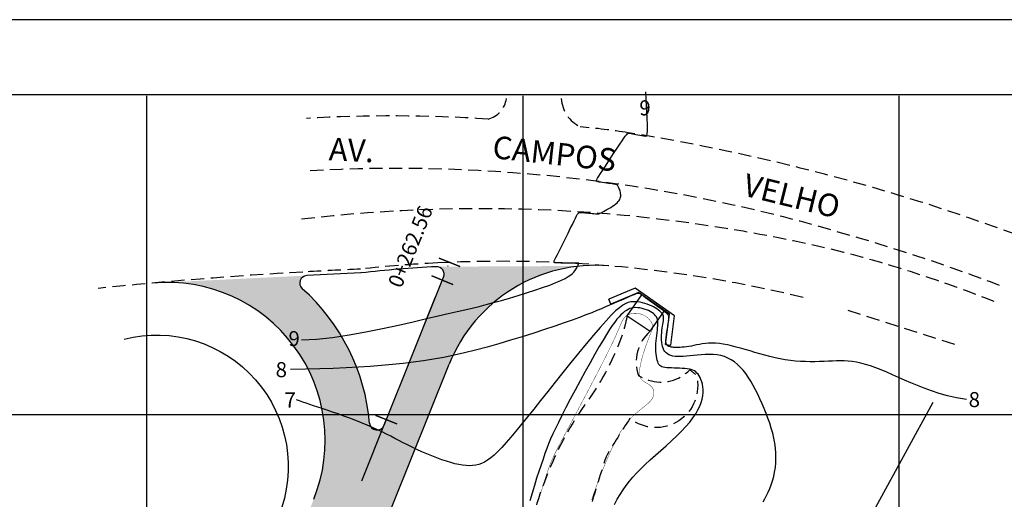
# Model space of a CAD drawing. Extents: x 2569 to 3449, y -452 to 142.
# Drawn here: x 2669 to 2800, y 78 to 142 of the extents above; entities that cross this region are included whole.
import ezdxf
from ezdxf.enums import TextEntityAlignment as Align

# ---------------------------------------------------------------- set-up
doc = ezdxf.new("R2010")
doc.units = 0
doc.header["$LTSCALE"] = 7
doc.header["$MEASUREMENT"] = 0
doc.linetypes.add('DASHDOT2', pattern=[0.5, 0.25, -0.125, 0, -0.125])
doc.linetypes.add('HIDDEN', pattern=[0.375, 0.25, -0.125])
doc.layers.get('0').update_dxf_attribs({"linetype": 'CONTINUOUS'})
for name, color, linetype in [('Alinhamento AUXILIAR', 3, 'DASHDOT2'), ('Alinhamento RECUO', 3, 'CONTINUOUS'), ('ASFALTO', 2, 'HIDDEN'), ('BLOCOS', 7, 'CONTINUOUS'), ('CURVAS', 8, 'CONTINUOUS'), ('EIXO-RUA', 7, 'CONTINUOUS'), ('HACHURA', 8, 'CONTINUOUS'), ('MALHA', 8, 'CONTINUOUS'), ('PROJETO_INTERSEÇÃO', 2, 'CONTINUOUS'), ('STALBL', 2, 'CONTINUOUS'), ('TEXTO', 4, 'CONTINUOUS'), ('VALA-ARROIO', 2, 'CONTINUOUS')]:
    doc.layers.add(name, color=color, linetype=linetype)
doc.styles.add('2MM', font='simplex.shx', dxfattribs={"height": 2})
doc.styles.add('ROMANS', font='romans.shx', dxfattribs={"height": 2})

# ---------------------------------------------------------------- blocks, each defined once
blk = doc.blocks.new('LBL_TIC')
blk.add_line((0, -0.04164999999999996), (0, 0.04164999999999996))
blk = doc.blocks.new('STA_TIC')
blk.add_line((0, -0.04164999999999996), (0, 0.04164999999999996))
blk = doc.blocks.new('estaca')
at = {"layer": 'Alinhamento AUXILIAR', "linetype": 'Continuous'}
blk.add_line((0.8048784631246235, 1.265768801793456), (-0.8048784631246235, -1.265768801793456), dxfattribs=at)

msp = doc.modelspace()

# ---------------------------------------------------------------- hatches: boundary and pattern name
at = {"layer": 'HACHURA'}
h = msp.add_hatch(color=256, dxfattribs=at)
edge = h.paths.add_edge_path()
edge.add_line((2707.887395385351, 78.38673466926275), (2676.805497659991, 1.069128924918687))
edge.add_arc((2534.382802315103, 58.32317551288565), 153.4999999999999, 303.080082972018, 338.09983024713506, ccw=False)
edge.add_line((2618.164748166485, -70.2957793474153), (2618.164748166485, -82.0792260527545))
edge.add_arc((2534.382804545117, 58.32318105981744), 163.499999999934, 300.825679333207, 338.0998302471214)
edge.add_line((2686.083851378196, -2.660770843338014), (2715.764102289297, 71.1701759867633))
edge.add_line((2715.764102289297, 71.1701759867633), (2725.880608220312, 96.33543598109691))
edge.add_arc((2745.365132984136, 88.50260158182186), 20.99999999996525, 85.16788030093551, 158.0997325099284, ccw=False)
edge.add_line((2747.134098614189, 109.4279632417368), (2724.175554782208, 109.3067432164722))
edge.add_arc((2724.226969055064, 108.3080658048189), 1.000000000000006, -21.901343465232515, 92.94712023161361, ccw=False)
edge.add_line((2725.154796562931, 107.9350562665416), (2717.229819365941, 88.22132218529305))
edge.add_arc((2716.30198485338, 88.59431429944607), 0.9999999999592366, 184.8652330851354, 338.0997325150899, ccw=False)
edge.add_arc((2688.40287043538, 86.21956911535301), 27.00000000000627, 4.865233086666676, 48.32655767127916)
edge.add_arc((2707.019628101666, 107.1340696829899), 0.9999999999741037, 93.20571345568362, 228.3265576675939, ccw=False)
edge.add_line((2706.963707033823, 108.1325048757387), (2686.506302122179, 107.1337515912226))
edge.add_arc((2688.402870435373, 86.219569115367), 20.99999999999995, -21.900267490080694, 95.18160116124841, ccw=False)
edge = h.paths.add_edge_path()
edge.add_line((3086.274670198412, -348.6860236728764), (3079.467674703081, -356.7686378692561))
edge.add_arc((2680.180765657442, -595.0855786537952), 465.0000000001314, 30.83113466120292, 82.3789456217437)
edge.add_line((2741.849354669917, -134.1929825651482), (2699.702256112698, -128.5535947313269))
edge.add_line((2699.702256112698, -128.5535947313269), (2624.215169499135, -118.453646637101))
edge.add_line((2624.215169499135, -118.453646637101), (2624.215169499135, -108.3641141466054))
edge.add_line((2624.215169499135, -108.3641141466054), (2681.474207705895, -116.0255175289435))
edge.add_line((2681.474207705895, -116.0255175289435), (2743.175560885215, -124.2813138319848))
edge.add_arc((2680.18076565735, -595.0855786537818), 475.0000000002036, 31.247496657385227, 82.37894562173648, ccw=False)

# ---------------------------------------------------------------- linework, layer by layer
at = {"color": 1}
msp.add_line((3410.208583197619, 142.1490304295057), (2569.208583197619, 142.1490304295057), dxfattribs=at)
at = {"color": 4}
msp.add_line((3400.208583197619, 132.1490304295057), (2594.208583197619, 132.1490304295057), dxfattribs=at)
at = {"color": 3}
msp.add_line((2717.231179355866, 88.2196785290057), (2725.156170561928, 107.9334474584816), dxfattribs=at)
for points in [[(2682.662271053025, 99.68200607917106, -0.6142872626108911), (2703.239687770041, 76.20381255604161), (2673.559436858941, 2.372865725940301, -0.1500956747682207), (2618.166108156411, -66.0995572871717, -0.1500956747682207)], [(2790.220911063097, 91.27164973521417), (2712.946911063122, -50.20735026483612, 0.4995521705541645), (2749.802911062918, -121.1633502641432), (2764.787054200355, -123.6595941992216, -0.2141751418513831), (3090.006411333953, -348.0560644096795, -0.2141751418513831)]]:
    msp.add_lwpolyline(points, format="xyb", dxfattribs=at)
msp.add_lwpolyline([(2715.765462117404, 71.16853241476065), (2725.881968210237, 96.33379232480956)], dxfattribs=at)
for centre, radius, start, end in [((2732.862687021192, -59.40845152602697), 168.9369851741078, 92.94712023087504, 96.35055476127954), ((2724.228329044989, 108.3064221485315), 1, 338.09865653477, 92.94712023160534), ((2745.366492974008, 88.50095792550428), 21, 85.16788030080896, 158.0997325097982), ((2707.020988091583, 107.1324260266761), 1, 93.20571345516092, 228.326557667083), ((2740.155471541588, -484.4627573940174), 593.5223667003158, 92.51192691294695, 93.20571345400903), ((2688.404230425298, 86.21792545907965), 21, 338.0997325099166, 95.18160116125952), ((2688.404230425298, 86.21792545907965), 27, 4.865233086636026, 48.32655767124313), ((2716.303344843345, 88.59267064316964), 1, 184.8652330855624, 338.0997325155204)]:
    msp.add_arc(centre, radius, start, end, dxfattribs=at)
at = {"layer": 'ASFALTO'}
msp.add_line((2778.894566177758, 103.5188266978862), (2793.470223406348, 98.88545197171925), dxfattribs=at)
for centre, radius, start, end in [((2730.295687182417, 132.0897649050953), 3.237954059789296, 283.6174947997101, 352.413657182958), ((2745.381114079199, 132.0241165160464), 4.610319817413895, 184.5473630773798, 243.5011470393463), ((2718.310041483044, -70.32604107779616), 199.6762256998345, 86.33955976127814, 93.27239098646795), ((2736.146805218206, 42.82991150969474), 85.37046967521367, 80.86463021562784, 85.17732941090352), ((2706.169946330356, -143.5849140014702), 274.1801602079773, 69.70341557857672, 80.86463021561062), ((2718.805421028508, -86.39567255119027), 208.7769152643227, 73.19484083867063, 93.2588886437124), ((2730.090387367749, -86.61880951148623), 203.6416483465479, 76.28368243352672, 96.8087809158048), ((2709.545664936468, -128.6450707012059), 251.9214351402276, 69.18113527605799, 73.9569431785701), ((2732.862687021192, -59.40845152602697), 169.4369851741078, 76.31565205438807, 92.86838614670599), ((2735.506238742604, -53.3981979368923), 170.1043678149929, 68.31462822911159, 75.40260894221215), ((2740.155471541588, -484.4627573940174), 594.0223667003158, 92.51192691294695, 93.25546328552971), ((2732.862687021192, -59.40845152602697), 169.4369851741078, 92.86838614670599, 96.35055476127954), ((2740.155471541588, -484.4627573940174), 594.0223667003158, 93.25546328552971, 95.88946764966823)]:
    msp.add_arc(centre, radius, start, end, dxfattribs=at)
at = {"layer": 'BLOCOS'}
for p, q in [((2750.619596818422, 106.4634524354974), (2747.120088874235, 104.9749397048058)), ((2755.864295323834, 102.7807139721031), (2750.619596818422, 106.4634524354974)), ((2747.394077807392, 104.3307890514175), (2747.120088874235, 104.9749397048058)), ((2751.077508222068, 105.897533048576), (2747.394077807392, 104.3307890514175)), ((2749.555310543645, 102.7623824918906), (2751.532447383088, 105.5780824743474)), ((2755.18829113989, 103.0110109061266), (2751.077508222068, 105.897533048576)), ((2752.614364303608, 100.7174514186832), (2754.543020669156, 103.4641089019629)), ((2749.555310543645, 102.7623824918906), (2752.614364303608, 100.7174514186832)), ((2754.662036386366, 98.95118678890005), (2755.18829113989, 103.0110109058937)), ((2755.356228549605, 98.86120212071411), (2755.864295323834, 102.7807139721031)), ((2754.662036386366, 98.95118678890005), (2755.356228549605, 98.86120212071411))]:
    msp.add_line(p, q, dxfattribs=at)
at = {"layer": 'CURVAS'}
for points in [[(2706.27600909815, 99.58663835183552), (2708.270201697003, 99.68599768861031), (2710.397855057894, 99.91198556002064), (2712.604174339434, 100.237445656609), (2714.834364700033, 100.6352216710134), (2717.03363129836, 101.0781572947076), (2719.147179293028, 101.5390962186998), (2721.120213842474, 101.990882135628), (2722.897940105253, 102.4063587353362), (2724.441714504374, 102.7649499549793), (2725.77749851991, 103.0724006997684), (2726.947404896102, 103.3410361182673), (2727.993546377362, 103.583181360204), (2728.958035708103, 103.8111615741423), (2729.882985632652, 104.0373019091116), (2730.810508895422, 104.2739275148401), (2731.782718240738, 104.5333635394259), (2732.829738229735, 104.8245769165719), (2733.933740690572, 105.1431017133204), (2735.064909268247, 105.48111378162), (2736.19342760761, 105.830788973652), (2737.289479353629, 106.1843031402009), (2738.323248151184, 106.5338321332151), (2739.264917645301, 106.8715518046433), (2740.084671480803, 107.1896380055027), (2740.760549577873, 107.4818630755676), (2741.302016957274, 107.7483853031213), (2741.726394915127, 107.990959466601), (2742.051004747325, 108.211340341883), (2742.293167750049, 108.4112827057747), (2742.470205219102, 108.5925413353166), (2742.599438450667, 108.7568710075489), (2742.698188740691, 108.9060264990462), (2742.781062986312, 109.0415310363082), (2742.851810489276, 109.1639816418087), (2742.911466152309, 109.273743788412), (2742.961064878316, 109.3711829473527), (2743.001641569968, 109.4566645912623), (2743.034231130227, 109.5305541927723), (2743.059868461791, 109.5932172228845), (2743.079588467506, 109.6450191551617), (2743.094367905363, 109.6864597142471), (2743.104950953759, 109.7185756407475), (2743.112023646205, 109.7425379289111), (2743.116272016272, 109.7595175725205), (2743.118382097589, 109.7706855646597), (2743.119039923611, 109.7772129005084), (2743.118931527995, 109.7802705731506), (2743.118742944167, 109.781029576136), (2743.117892963772, 109.7805216085894), (2743.110731409997, 109.7792211861147), (2743.090340864164, 109.7774635284936), (2743.049803907448, 109.7755838566723), (2742.982203121112, 109.7739173897339), (2742.880621086359, 109.7727993490903), (2742.738140384481, 109.772564954756), (2742.547843596742, 109.7735494262802), (2742.306270525693, 109.7759691224696), (2742.023789859773, 109.7795649528766), (2741.714227508714, 109.7839589651471), (2741.391409382388, 109.7887732069271), (2741.069161390409, 109.7936297253968), (2740.761309442711, 109.7981505689008), (2740.481679448963, 109.8019577846194), (2740.244097318984, 109.8046734204313), (2740.059970432503, 109.8082110287419), (2739.931032048848, 109.8236501816923), (2739.856596897462, 109.8643619573472), (2739.835979707557, 109.9437174321415), (2739.868495208608, 110.0750876841398), (2739.953458129796, 110.2718437907083), (2740.090183200537, 110.5473568285147), (2740.2779851501, 110.9149978753908), (2740.514153168147, 111.3815408911819), (2740.787874284742, 111.927371365417), (2741.086309990427, 112.5262776698714), (2741.39662177557, 113.1520481772518), (2741.705971130625, 113.7784712588677), (2742.00151954596, 114.3793352874259), (2742.27042851206, 114.9284286347015), (2742.49985951935, 115.3995396729356), (2742.681117945864, 115.7728972671816), (2742.822084720265, 116.0544922565373), (2742.934784658853, 116.2567559729127), (2743.03124257793, 116.3921197486839), (2743.123483293708, 116.4730149157608), (2743.223531622603, 116.511872805821), (2743.343412380858, 116.5211247519387), (2743.495150384744, 116.51320208486), (2743.686949984218, 116.4986507621857), (2743.911733664037, 116.4804752347322), (2744.158603442531, 116.4597945780756), (2744.416661338142, 116.437727868723), (2744.675009369141, 116.4153941813188), (2744.922749554, 116.3939125919046), (2745.148983911018, 116.3744021762891), (2745.34281445864, 116.3579820102809), (2745.496907561715, 116.3459427833354), (2745.618186971278, 116.3402616425215), (2745.717140784709, 116.343087349253), (2745.804257099506, 116.3565686637799), (2745.890024013137, 116.3828543484474), (2745.984929623042, 116.4240931632726), (2746.099462026719, 116.4824338696694), (2746.244109321666, 116.5600252285863), (2746.426070040634, 116.6581085942948), (2746.639384457801, 116.7742956890056), (2746.874803282542, 116.9052908273211), (2747.123077224463, 117.0477983245423), (2747.374956992997, 117.1985224955047), (2747.621193297575, 117.3541676550435), (2747.852536847688, 117.5114381186927), (2748.059738352797, 117.6670382008219), (2748.235437911022, 117.8184453464842), (2748.379833174888, 117.9662295188086), (2748.495011185605, 118.1117338134704), (2748.583058984357, 118.2563013231179), (2748.646063612239, 118.401275142262), (2748.686112110521, 118.5479983644823), (2748.705291520328, 118.697814084057), (2748.70568888287, 118.8520653943328), (2748.689564920136, 119.0112822979486), (2748.659875077621, 119.1727424263286), (2748.619748481568, 119.3329103201891), (2748.572314258363, 119.4882505200135), (2748.520701534278, 119.6352275655868), (2748.468039435644, 119.7703059969267), (2748.417457088672, 119.8899503545167), (2748.37208361975, 119.9906251783746), (2748.333458720084, 120.0699828180282), (2748.296764340386, 120.130426858485), (2748.255592996331, 120.1755486961251), (2748.203537203535, 120.2089397240693), (2748.134189477703, 120.2341913391633), (2748.041142334423, 120.2548949354591), (2747.91798828934, 120.2746419081727), (2747.758319858101, 120.2970236520546), (2747.558564075869, 120.3247735504324), (2747.326486055437, 120.3571929428058), (2747.072685429088, 120.3927251551563), (2746.807761829161, 120.4298135155609), (2746.542314887938, 120.4669013504667), (2746.28694423776, 120.5024319874851), (2746.052249510878, 120.5348487537617), (2745.848830339633, 120.5625949755108), (2745.686106282275, 120.5866161332729), (2745.568776601274, 120.6178663155792), (2745.500360485185, 120.6698017622607), (2745.484377122386, 120.7558787145449), (2745.524345701404, 120.8895534134267), (2745.623785410677, 121.0842820989697), (2745.786215438671, 121.3535210121686), (2746.015154973942, 121.7107263937855), (2746.310662424268, 122.1628858753743), (2746.658953074995, 122.6911126516557), (2747.042781430722, 123.2700513074437), (2747.444901996281, 123.8743464284839), (2747.848069276301, 124.478642600056), (2748.235037775321, 125.0575844074397), (2748.588561998262, 125.5858164359147), (2748.891396449722, 126.0379832707608), (2749.131479450927, 126.3948950813415), (2749.317484589603, 126.6620243745188), (2749.463269270189, 126.85100924054), (2749.582690896776, 126.9734877694195), (2749.689606873861, 127.0410980528018), (2749.797874605592, 127.0654781800026), (2749.921351496469, 127.0582662428992), (2750.073894950609, 127.0311003312731), (2750.265264273668, 126.9940580017196), (2750.488826375793, 126.9509746722674), (2750.733850068576, 126.9041252282245), (2750.989604163438, 126.8557845544333), (2751.245357471857, 126.8082275341062), (2751.490378805251, 126.7637290532498), (2751.713936975157, 126.7245639955422), (2751.90530079314, 126.6930072460586), (2752.055756214471, 126.682176243447), (2752.164657770791, 126.7485586464668), (2752.233377137676, 126.9594846662862), (2752.26328599059, 127.3822845166346), (2752.25575600511, 128.0842884093786), (2752.21215885667, 129.1328265570833), (2752.133866220935, 130.5952291723138), (2752.022249773425, 132.5388264671697)], [(2794.674350663048, 91.66200385608545), (2793.358003633464, 91.89220516539945), (2792.150745116978, 92.16226101380607), (2791.039350542433, 92.46537239167674), (2790.010595338554, 92.79474028868435), (2789.051254934213, 93.14356569520032), (2788.148104758136, 93.50504960066473), (2787.28792023908, 93.87239299521616), (2786.457476806001, 94.23879686945884), (2785.646179636115, 94.59780817868022), (2784.853952901543, 94.94435774062595), (2784.08335052284, 95.27372233912183), (2783.33692642082, 95.58117875752805), (2782.617234516034, 95.86200377897194), (2781.926828729123, 96.11147418797782), (2781.268262980815, 96.32486676720737), (2780.644091191691, 96.49745830002075), (2780.05514584501, 96.62628086393534), (2779.495373674046, 96.71538770634515), (2778.956999974838, 96.77058736763729), (2778.432250043221, 96.79768838913014), (2777.913349175204, 96.8024993112108), (2777.392522666505, 96.79082867473198), (2776.861995813193, 96.76848502031362), (2776.313993911161, 96.74127688950693), (2775.742482561986, 96.71461065502672), (2775.148388589809, 96.69228402262388), (2774.534379124601, 96.67769253037704), (2773.903121296276, 96.67423171636483), (2773.257282234659, 96.68529711843303), (2772.599529069692, 96.71428427466026), (2771.932528931287, 96.76458872405647), (2771.258948949213, 96.83960600330329), (2770.581356337894, 96.94149961897938), (2769.901918649197, 97.06750494607559), (2769.222703519528, 97.21362532878129), (2768.545778585063, 97.3758641084919), (2767.873211482325, 97.5502246303281), (2767.207069847518, 97.73271023615098), (2766.549421316991, 97.91932426875292), (2765.902333527065, 98.10607007232329), (2765.267803358136, 98.28897111343986), (2764.647544666561, 98.46413135731427), (2764.043200552715, 98.62767489317639), (2763.456414117147, 98.77572580955757), (2762.888828460204, 98.9044081959205), (2762.342086682318, 99.00984614126219), (2761.817831883865, 99.0881637348125), (2761.317707165395, 99.13548506533562), (2760.842797406094, 99.14954931212424), (2760.391954600771, 99.13455601285978), (2759.963472523163, 99.09631979482083), (2759.55564494689, 99.040655285286), (2759.166765645659, 98.97337711246519), (2758.79512839318, 98.90029990293851), (2758.439026963071, 98.82723828468306), (2758.096755129012, 98.76000688544309), (2757.767123897374, 98.70333028764298), (2757.451013204776, 98.65757289522162), (2757.149820220529, 98.62200906866065), (2756.864942113916, 98.59591316727756), (2756.597776054277, 98.57855955108835), (2756.349719210983, 98.56922257917768), (2756.122168753169, 98.56717661109587), (2755.916521850235, 98.57169600732459), (2755.733639359754, 98.5821555665957), (2755.572236893047, 98.5983318466956), (2755.430493749434, 98.62010184529072), (2755.306589228439, 98.647342559349), (2755.198702629674, 98.6799309867697), (2755.105013252487, 98.71774412428795), (2755.023700396519, 98.76065896933733), (2754.952943361121, 98.80855251935145), (2754.891244722112, 98.86172620572916), (2754.838400159719, 98.92217919223776), (2754.794528630668, 98.99233507614417), (2754.759749091365, 99.07461745541377), (2754.734180498508, 99.17144992871044), (2754.717941808532, 99.28525609283543), (2754.711151978077, 99.41845954505561), (2754.713929963636, 99.57348388403489), (2754.726112636814, 99.75160127289428), (2754.746408529307, 99.94947814003399), (2754.773244087719, 100.1626294790099), (2754.8050457588, 100.3865702836106), (2754.840239989095, 100.6168155485561), (2754.877253225353, 100.8488802671695), (2754.914511914325, 101.0782794334723), (2754.950442502555, 101.3005280414859), (2754.983693374688, 101.5117471752951), (2755.013800666686, 101.7104822769093), (2755.040522452491, 101.8958848795651), (2755.06361680599, 102.0671065153351), (2755.082841801097, 102.2232987160592), (2755.097955511726, 102.3636130154396), (2755.108716011764, 102.4872009453161), (2755.114881375153, 102.593214038227), (2755.115095528821, 102.6822164048704), (2755.103545812268, 102.7604224695156), (2755.073305417947, 102.8354592359888), (2755.017447538459, 102.914953706952), (2754.929045366287, 103.0065328853002), (2754.801172093972, 103.1178237739282), (2754.626900914027, 103.2564533759637), (2754.399305018935, 103.4300486945344), (2754.115163093276, 103.6431101268886), (2753.7860757895, 103.8876316481533), (2753.427349251946, 104.1524806271104), (2753.054289625015, 104.4265244334733), (2752.682203053137, 104.6986304362567), (2752.326395680797, 104.9576660056396), (2752.002173652279, 105.1924985092396), (2751.724843112101, 105.3919953179343), (2751.504670229002, 105.5473614369316), (2751.331761269354, 105.6591524197052), (2751.191182524013, 105.7302614556888), (2751.068000283693, 105.7635817343166), (2750.94728083922, 105.7620064461867), (2750.814090481337, 105.7284287809657), (2750.653495500872, 105.6657419278549), (2750.450562188566, 105.5768390765211), (2750.193711074902, 105.4644632438926), (2749.884779648815, 105.3307567512879), (2749.528959638952, 105.1777117463557), (2749.131442773989, 105.0073203772104), (2748.697420782399, 104.8215747915006), (2748.232085392916, 104.6224671373407), (2747.74062833413, 104.4119895630779), (2747.228241334687, 104.192134216361), (2746.696541179164, 103.9639079924004), (2746.132844875963, 103.7243767771201), (2745.520894489677, 103.4696212044714), (2744.844432084694, 103.1957219070086), (2744.087199725433, 102.8987595179847), (2743.232939476427, 102.5748146720493), (2742.265393402096, 102.2199680012914), (2741.168303566858, 101.8303001401277), (2739.932512725227, 101.4042934411468), (2738.57726639188, 100.9500371414965), (2737.128910771356, 100.4780221962633), (2735.613792068518, 99.99873956146484), (2734.058256487904, 99.52268019405028), (2732.48865023426, 99.06033505003734), (2730.93131951227, 98.6221950849781), (2729.412610526477, 98.21875125512315), (2727.952110608243, 97.85813013178131), (2726.542371594744, 97.53900074160492), (2725.169186449803, 97.25766772700308), (2723.818348137127, 97.01043573038487), (2722.47564962057, 96.79360939276239), (2721.126883863839, 96.6034933563119), (2719.757843830786, 96.43639226344249), (2718.35432248512, 96.28861075563191), (2716.90333584206, 96.15700291300027), (2715.396792122152, 96.04062056884004), (2713.827822597308, 95.93906499275772), (2712.189558539558, 95.85193745598963), (2710.475131220814, 95.77883922930641), (2708.677671913076, 95.71937158301307), (2706.790311888228, 95.67313578788026), (2704.80618241824, 95.63973311491145)], [(2767.645635650424, 78.02986721315256), (2767.859761859716, 78.46049457665367), (2768.082674746478, 78.89454212917781), (2768.306144041086, 79.34049222797921), (2768.521939474002, 79.80682723054497), (2768.721830775659, 80.3020294938965), (2768.898615065224, 80.83239399052991), (2769.049199017452, 81.39546614738947), (2769.171516695951, 81.98660400619565), (2769.263502164296, 82.60116560866891), (2769.323089486064, 83.23450899652971), (2769.348212724832, 83.88199221103287), (2769.336805944145, 84.53897329483016), (2769.286803207553, 85.20081028824507), (2769.197148897034, 85.86352975077762), (2769.070828667453, 86.52583230745813), (2768.911838492018, 87.18708710202782), (2768.724174343912, 87.84666327659806), (2768.511832196429, 88.50392997421159), (2768.278808022664, 89.1582563379111), (2768.029097795912, 89.80901151050648), (2767.766697489384, 90.45556463387629), (2767.494877379086, 91.09668640948667), (2767.214004952915, 91.72875376458114), (2766.923722001364, 92.34754518599084), (2766.623670315243, 92.94883915938271), (2766.313491685101, 93.52841417088939), (2765.992827901606, 94.082048705945), (2765.661320755393, 94.60552125044933), (2765.318612037157, 95.094610290535), (2764.964141707042, 95.54555642621426), (2764.596542402713, 95.95644871534614), (2764.214244931547, 96.32583832920363), (2763.815680100746, 96.65227643929256), (2763.39927871757, 96.9343142182829), (2762.963471589308, 97.17050283651633), (2762.50668952319, 97.35939346689565), (2762.027363326535, 97.49953728115952), (2761.525311725552, 97.59097429707481), (2761.005905122456, 97.63969992304055), (2760.475901838672, 97.65319841371684), (2759.942060195393, 97.6389540242294), (2759.411138513988, 97.60445100900552), (2758.889895115735, 97.55717362340374), (2758.385088321946, 97.504606122317), (2757.903476453812, 97.45423275993971), (2757.450698329008, 97.41268600214107), (2757.027914750088, 97.38319115497006), (2756.635167015909, 97.36812173545195), (2756.27249642539, 97.369851260612), (2755.939944277361, 97.39075324724263), (2755.637551870768, 97.43320121167062), (2755.365360504384, 97.49956867185256), (2755.123411477125, 97.59222914364955), (2754.91150391156, 97.71294640649876), (2754.728468225123, 97.86104528832084), (2754.572892658838, 98.03524087898268), (2754.443365453877, 98.23424826811834), (2754.338474851207, 98.45678254652603), (2754.256809092058, 98.70155880337416), (2754.196956417425, 98.96729212899527), (2754.15750506851, 99.25269761372192), (2754.13684316447, 99.55566512716769), (2754.13255833746, 99.87078365653588), (2754.142038097798, 100.1918169704063), (2754.162669955713, 100.5125288359618), (2754.191841421609, 100.8266830215493), (2754.226940005687, 101.1280432943518), (2754.265353218234, 101.4103734222504), (2754.304468569539, 101.6674371733593), (2754.341545704945, 101.8947939003615), (2754.373332809879, 102.0951853002684), (2754.396450204531, 102.2731486548932), (2754.407518209267, 102.4332212465147), (2754.403157144483, 102.5799403574115), (2754.379987330514, 102.7178432703281), (2754.334629087611, 102.8514672663791), (2754.263702736254, 102.9853496280762), (2754.164645993926, 103.1230214023294), (2754.038166167291, 103.2639886922466), (2753.885787960131, 103.4067513641698), (2753.709036076372, 103.5498092858384), (2753.509435219854, 103.6916623247585), (2753.288510094357, 103.8308103475051), (2753.047785403865, 103.9657532218175), (2752.78878585219, 104.0949908147363), (2752.513240467251, 104.2168434818072), (2752.22369557359, 104.3289135314321), (2751.922901820002, 104.4286237600522), (2751.613609854965, 104.5133969643416), (2751.298570327333, 104.5806559419057), (2750.980533885671, 104.6278234884871), (2750.662251178688, 104.6523224002945), (2750.346472855035, 104.6515754753987), (2750.033043766121, 104.6204550554307), (2749.710185574211, 104.543631670464), (2749.363214144414, 104.4032253943647), (2748.977445341636, 104.1813563030942), (2748.538195030957, 103.86014447145), (2748.030779077399, 103.4217099742295), (2747.440513345984, 102.8481728869288), (2746.752713701735, 102.121653284345), (2745.958590090264, 101.232182784172), (2745.072928779515, 100.2014391749894), (2744.116410117993, 99.05901178710928), (2743.109714454378, 97.83448995177469), (2742.073522137031, 96.55746299906468), (2741.028513514659, 95.25752025998963), (2739.995368935681, 93.96425106625838), (2738.99476874866, 92.70724474725148), (2738.04394327103, 91.51173803995198), (2737.146322695382, 90.38555730406961), (2736.301887183032, 89.33217630412264), (2735.510616895441, 88.35506880579351), (2734.77249199407, 87.45770857336765), (2734.087492640294, 86.64356937229468), (2733.455598995515, 85.91612496755852), (2732.876791221166, 85.27884912414311), (2732.349624314538, 84.73342916735282), (2731.866952616798, 84.27440666470511), (2731.420205305029, 83.89453674310653), (2731.000811556256, 83.58657453179194), (2730.600200547477, 83.34327515673658), (2730.209801455891, 83.15739374740815), (2729.821043458407, 83.02168543024754), (2729.425355732197, 82.92890533332547), (2729.015213414754, 82.87293527664451), (2728.587275485468, 82.85216384770183), (2728.139246884315, 82.86610632685779), (2727.66883255127, 82.91427799400708), (2727.173737426161, 82.99619412997572), (2726.651666448965, 83.11137001395991), (2726.100324559597, 83.25932092608718), (2725.517416698003, 83.43956214718355), (2724.902440665977, 83.65088712929582), (2724.262065712788, 83.88920201843439), (2723.604753949669, 84.14969113346024), (2722.938967487793, 84.42753879160455), (2722.273168438365, 84.71792931289247), (2721.61581891256, 85.01604701455517), (2720.975381021522, 85.31707621591931), (2720.360316876486, 85.61620123491457), (2719.775835373166, 85.90971334597862), (2719.214132545447, 86.19833164376041), (2718.664151211811, 86.48388217895126), (2718.114834190597, 86.76819100270814), (2717.555124300434, 87.05308416548951), (2716.973964359659, 87.34038771798669), (2716.360297186726, 87.63192771089098), (2715.703065600119, 87.92953019466086), (2714.995361759316, 88.23401635599157), (2714.246875187895, 88.54218792675829), (2713.471444750689, 88.84984177297747), (2712.682909312298, 89.15277476252822), (2711.895107737499, 89.44678376305683), (2711.121878890921, 89.7276656410454), (2710.377061637311, 89.99121726414023), (2709.674494841358, 90.2332354992891), (2709.024844231073, 90.45093512179164), (2708.426082987968, 90.64720253919086), (2707.873011156877, 90.82634206621742), (2707.360428782635, 90.99265801806769), (2706.88313590996, 91.1504547106365), (2706.435932583718, 91.30403645865454), (2706.0136188488, 91.45770757661967), (2705.610994749866, 91.61577238065956)], [(2747.875056733599, 77.69590767908676), (2748.24444001845, 78.38689969869165), (2748.621257590003, 79.03318907872608), (2749.010571975949, 79.6413683138585), (2749.41879000924, 80.22078132645993), (2749.852318522888, 80.78077203587463), (2750.317564349843, 81.33068436377516), (2750.820934323059, 81.8798622313684), (2751.368835275603, 82.43764955892993), (2751.967674040254, 83.0133902674338), (2752.619975477039, 83.61381263977682), (2753.312736553507, 84.23518240375279), (2754.029072264053, 84.87114965000956), (2754.752097603039, 85.51536446803084), (2755.464927564975, 86.16147694753317), (2756.150677144342, 86.80313717869876), (2756.792461335503, 87.43399525147697), (2757.373395133025, 88.04770125605), (2757.880125067535, 88.63902834400369), (2758.313423815725, 89.20724191696218), (2758.677595590376, 89.75273043702191), (2758.976944604499, 90.27588236814199), (2759.215775070847, 90.77708617218605), (2759.398391202401, 91.25673031357883), (2759.529097212089, 91.71520325441679), (2759.612197312719, 92.15289345726205), (2759.652074950067, 92.56988695536575), (2759.653430500843, 92.96506005588753), (2759.621043574607, 93.33698663458063), (2759.55969378095, 93.68424056906088), (2759.474160729402, 94.00539573531432), (2759.369224029495, 94.2990260100255), (2759.249663290819, 94.56370526941328), (2759.120258122934, 94.79800739086068), (2758.984327498289, 95.0011407480838), (2758.839347841382, 95.17485170851296), (2758.681334939571, 95.32152113684288), (2758.506304580242, 95.44352989869958), (2758.310272550869, 95.5432588580793), (2758.089254638722, 95.6230888808409), (2757.839266631305, 95.68540083144626), (2757.556324315916, 95.73257557598708), (2757.238779427298, 95.76704931997529), (2756.89432748927, 95.79147963708101), (2756.532999972802, 95.80857944272293), (2756.164828348952, 95.82106165231971), (2755.799844088808, 95.8316391810572), (2755.448078663456, 95.84302494342273), (2755.119563543867, 95.85793185530065), (2754.824330201216, 95.87907283141112), (2754.569994362904, 95.90926435443407), (2754.35450878194, 95.95173717888838), (2754.173410467996, 96.00982562492436), (2754.022236430541, 96.08686401292516), (2753.896523679072, 96.18618666560224), (2753.791809223145, 96.3111279024074), (2753.703630072228, 96.4650220451208), (2753.627523235908, 96.6512034150569), (2753.559927837505, 96.87179046070969), (2753.500891455671, 97.12403814418076), (2753.451363782911, 97.40398555544971), (2753.412294511731, 97.70767178403048), (2753.384633334663, 98.03113591966985), (2753.369329944184, 98.37041705258025), (2753.36733403277, 98.72155427250846), (2753.379595292983, 99.08058666896841), (2753.406160408562, 99.44354707927278), (2753.443464028318, 99.80644332890233), (2753.487037792383, 100.1652769895068), (2753.532413340861, 100.5160496332014), (2753.575122313854, 100.8547628337315), (2753.610696351494, 101.1774181613496), (2753.634667093826, 101.4800171900338), (2753.64256618101, 101.7585614912009), (2753.630444623112, 102.0101941231901), (2753.5964309101, 102.2366240871402), (2753.53917290179, 102.4407018692496), (2753.457318458142, 102.6252779575793), (2753.349515438971, 102.7932028373966), (2753.214411704295, 102.9473269962969), (2753.05065511393, 103.0905009207113), (2752.856893527776, 103.2255750977697), (2752.632980709303, 103.3544548642153), (2752.383594036179, 103.4752649585048), (2752.114616789553, 103.5851849703381), (2751.831932250516, 103.6813944877854), (2751.541423700419, 103.7610730998481), (2751.248974420352, 103.8214003962262), (2750.960467691551, 103.859555964757), (2750.681786795223, 103.8727193951404), (2750.417298418924, 103.8583992444242), (2750.165302876285, 103.8154199413752), (2749.922583887284, 103.7429348837381), (2749.685925171845, 103.6400974685589), (2749.452110450151, 103.5060610938149), (2749.217923442153, 103.3399791565521), (2748.980147867831, 103.1410050545151), (2748.735567447166, 102.9082921842842), (2748.480343988096, 102.6389426253068), (2748.208151649818, 102.3218531819789), (2747.912042679312, 101.9438693401667), (2747.585069323704, 101.4918365864346), (2747.220283829975, 100.9526004052518), (2746.810738445161, 100.313006284347), (2746.349485416362, 99.55989970842211), (2745.829576990585, 98.680126163576), (2745.248249105749, 97.6684001802264), (2744.619472463401, 96.5509124625737), (2743.961401455734, 95.3617227596028), (2743.292190475146, 94.13489082029855), (2742.629993913917, 92.90447639294734), (2741.992966164387, 91.70453922676688), (2741.399261618924, 90.56913906981072), (2740.86703466978, 89.53233567106372), (2740.409315897548, 88.61815195710233), (2740.018640635408, 87.81046356370507), (2739.682420404821, 87.08310930400921), (2739.388066727162, 86.40992799161768), (2739.122991123924, 85.76475844059905), (2738.874605116569, 85.12143946385777), (2738.630320226384, 84.45380987476392), (2738.37754797492, 83.73570848738609), (2738.106714889134, 82.94690481380394), (2737.820307518257, 82.09089116326368), (2737.523827417044, 81.17709054395391), (2737.222776140512, 80.21492596359758), (2736.922655243212, 79.21382043154745), (2736.628966280219, 78.18319695482796)]]:
    msp.add_lwpolyline(points, dxfattribs=at)
at = {"layer": 'CURVAS', "const_width": 0.05}
msp.add_lwpolyline([(2744.819603677479, 78.28447812043896), (2745.121328358557, 79.15205247297718), (2745.470543436695, 80.11594976408242), (2745.857644333231, 81.14484551425858), (2746.273026469473, 82.20741524447521), (2746.707085266757, 83.27233447477056), (2747.150216146536, 84.30827872657983), (2747.592814530031, 85.28392351994125), (2748.02527583858, 86.16794437605722), (2748.439837680391, 86.93641035927294), (2748.836106410909, 87.59496470883323), (2749.215530572274, 88.15664420619441), (2749.579558706715, 88.6344856342098), (2749.929639356491, 89.04152577549985), (2750.267221063888, 89.39080141221939), (2750.593752370991, 89.69534932652323), (2750.910681820144, 89.96820630103184), (2751.218632347085, 90.22069702872841), (2751.514924462088, 90.45729784358127), (2751.796053068818, 90.68077298992148), (2752.058513071202, 90.8938867130114), (2752.298799372878, 91.09940325625075), (2752.513406877773, 91.30008686490191), (2752.698830489582, 91.49870178352876), (2752.851565112087, 91.69801225646233), (2752.969006450254, 91.89988512422724), (2753.052153413522, 92.10259760909548), (2753.1029057124, 92.30352952976546), (2753.12316305748, 92.50006070493555), (2753.1148251593, 92.68957095237283), (2753.079791728454, 92.8694400907757), (2753.019962475479, 93.03704793884253), (2752.937237110968, 93.18977431434041), (2752.833830653475, 93.3258733823227), (2752.713219354238, 93.44709668907171), (2752.579194772279, 93.55607012885457), (2752.435548466881, 93.65541959407574), (2752.286071997096, 93.74777097830383), (2752.134556922148, 93.83575017417616), (2751.984794801265, 93.92198307549415), (2751.840577193467, 94.00909557489513), (2751.705403500429, 94.1000046151953), (2751.581604492927, 94.19879133876248), (2751.4712187843, 94.30982793674639), (2751.376284987713, 94.43748660029678), (2751.298841716478, 94.58613952172755), (2751.240927583789, 94.7601588919556), (2751.204581202841, 94.96391690259634), (2751.191841187032, 95.201785745498), (2751.2039695444, 95.47646160952581), (2751.239121862793, 95.78393667487262), (2751.294677124872, 96.1185271206109), (2751.368014313357, 96.47454912418334), (2751.456512410969, 96.84631886489524), (2751.557550400456, 97.22815251995644), (2751.66850726448, 97.61436626797376), (2751.786761985702, 97.99927628708838), (2751.909763448075, 98.37752260214484), (2752.03524014018, 98.74504062386995), (2752.160990451684, 99.09808960969394), (2752.284812772286, 99.43292881727984), (2752.404505491741, 99.7458175035922), (2752.517866999773, 100.0330149255956), (2752.622695686052, 100.290780340953), (2752.716789940361, 100.5153730077932), (2752.798200584646, 100.7047678769363), (2752.865988170281, 100.8638026813774), (2752.919465680741, 100.9990308475012), (2752.957946099708, 101.1170058019256), (2752.980742410658, 101.2242809717341), (2752.987167597243, 101.3274097837771), (2752.976534643025, 101.4329456644396), (2752.948156531569, 101.5474420405722), (2752.901526170685, 101.675704829328), (2752.836856165279, 101.8155499058107), (2752.754539044534, 101.9630456361251), (2752.654967337574, 102.1142603866087), (2752.538533573581, 102.2652625219694), (2752.40563028165, 102.4121204085445), (2752.256649990992, 102.5509024119733), (2752.091985230643, 102.6776768981276), (2751.912403665239, 102.7891355135275), (2751.720173500584, 102.8844630300796), (2751.517938077788, 102.9634674987087), (2751.308340738167, 103.0259569724353), (2751.094024822803, 103.0717395028828), (2750.877633672982, 103.1006231421402), (2750.661810629816, 103.1124159432279), (2750.44919903453, 103.106925956838), (2750.242220686476, 103.083872055568), (2750.042411217863, 103.0426163893922), (2749.851084718906, 102.9824319269305), (2749.66955527991, 102.9025916379674), (2749.499136991235, 102.8023684908899), (2749.341143943213, 102.6810354561808), (2749.196890226089, 102.5378655017616), (2749.067689930165, 102.3721315974167), (2748.951917666524, 102.1796804793908), (2748.836190129125, 101.9426539509354), (2748.704184532591, 101.6397675810645), (2748.539578091692, 101.2497369401885), (2748.326048021048, 100.7512775980199), (2748.047271535313, 100.1231051240379), (2747.686925849226, 99.34393508795483), (2747.228688177496, 98.39248306064701), (2746.663345826255, 97.25882115720606), (2746.0101264679, 95.9784476816917), (2745.295367866307, 94.5982174830774), (2744.545407785383, 93.16498541150077), (2743.786583989062, 91.7256063164009), (2743.045234241192, 90.32693504838107), (2742.347696305678, 89.01582645641474), (2741.720307946427, 87.83913539017385), (2741.183037061117, 86.83129429857081), (2740.730372082664, 85.97704602631575), (2740.350431577786, 85.24871101596227), (2740.031334113144, 84.61860971052965), (2739.761198255484, 84.05906255443415), (2739.528142571438, 83.54238999022937), (2739.320285627811, 83.04091246046892), (2739.125745991234, 82.52695040956905), (2738.9345677446, 81.97875983820131), (2738.744497035794, 81.39833898207007), (2738.555205528817, 80.79362163383348), (2738.36636488773, 80.17254158661535), (2738.177646776592, 79.54303263307384), (2737.988722859405, 78.91302856726406), (2737.799264800258, 78.29046318184419)], dxfattribs=at)
at = {"layer": 'EIXO-RUA', "color": 7, "linetype": 'DASHDOT2', "ltscale": 5}
msp.add_line((2681.446035623976, -0.7974618422535968), (2725.941551940359, 109.8871179201437), dxfattribs=at)
at = {"layer": 'MALHA'}
for p, q in [((2685.712075328271, -210.3398670329655), (2685.712698047453, 132.0407406155086)), ((2735.712075328188, -210.3399579726092), (2735.712698047535, 132.0407406155086)), ((2785.712193380357, -210.3400489124676), (2785.712698047618, 132.0407406155086)), ((2635.712053675344, 89.66022390721378), (2835.712620965685, 89.65986014760733))]:
    msp.add_line(p, q, dxfattribs=at)
at = {"layer": 'PROJETO_INTERSEÇÃO', "elevation": 52}
msp.add_lwpolyline([(2682.662271053083, 99.68209802911451), (2682.6609110631, 99.6836497354584)], dxfattribs=at)
msp.add_lwpolyline([(2682.662271053083, 99.68209802911451), (2682.6609110631, 99.6836497354584)], dxfattribs=at)
msp.add_lwpolyline([(2682.662271053083, 99.68209802911451), (2682.6609110631, 99.6836497354584)], dxfattribs=at)
at = {"layer": 'VALA-ARROIO', "linetype": 'HIDDEN', "flags": 128}
for points in [[(2749.555310543616, 102.7623824918906, -0.006089093412387543), (2749.125202251937, 100.9257815914957, -0.02364618063456746), (2748.986463828642, 100.4600158728922, -0.07223900389277875), (2744.304799761554, 91.48960061061963, 0.06368156223123973), (2738.827787105041, 81.41736838657245, 0.03701232721275319), (2735.87912298409, 71.77830685947858, -0.05519096909695807), (2733.664818746172, 65.37941653926693, -0.00639608303074984), (2728.465370698123, 54.78421808842405, -0.003946381747424212), (2719.685235234287, 37.79049238974996, -0.0007577951533614035), (2706.593522260187, 13.02595843437895, -0.004882139923487677), (2704.518178561226, 9.205137728413789, -0.003247370894751051), (2702.956258140784, 6.437798221994413, 0.001301223858874506), (2699.031465499942, -0.4531727468797584, 0.00613627348368797), (2687.776119558363, -20.91670336697415, 0.01028727786547487), (2681.466452380777, -33.33776818385512, 0.04945513098610171), (2679.233612132568, -39.44312345150091, -0.04756268654806598), (2676.93633912296, -45.79895827646531, -0.03573637952280792), (2673.180932296167, -52.46058697702527, 0.02312666654346986), (2667.124891690462, -62.597446807727, 0.03408296795752423), (2662.713435536501, -72.36705457076594, -0.05274884787261428), (2659.624865819165, -78.57903313270934, -0.07355405482983327), (2657.243522525114, -81.32921025163658, 0.05615208096118758), (2654.008506960079, -84.81359931274481, 0.06795382204823676), (2647.782124860842, -96.19961776148692, -0.05467253224640041), (2640.432302505902, -110.5281251620704, -0.03683776388961717), (2638.056754207053, -113.6090793500857, 0.1308021138954744), (2637.552392370289, -114.6011290793044, 0.02205081242352192), (2637.421372087778, -115.3825399992725, 0.006165256305891467), (2637.111259649002, -118.1980716128105, 0.008510913572667039), (2636.939596999571, -120.3299211282951, -0.0106498414902656), (2636.795119203267, -122.0330746339837, -0.06343120182434618), (2636.105275007361, -124.9449505566822, -0.05220689338825057), (2634.481433078316, -128.1927752036804, -0.0100525905964911), (2633.288745330869, -129.9816081852855, -0.003565103802214443), (2629.789902477311, -134.9317264140786, -0.00707295620838008), (2626.67333256848, -139.1477666993828, -0.02771960888677684), (2625.804624820234, -140.1663836779276, -0.1370783185041363), (2624.688614557253, -140.8304743536951, -0.007287014356517106), (2624.21652948906, -140.9508893966064, -0.007287014356517106)], [(2752.614364303579, 100.717451418916, 0.3028269435707033), (2751.048759651214, 94.85005014452919, 0.03673417918894822), (2752.41740405768, 94.23069523920141, 0.2898593732827887), (2757.888115314174, 95.60178657637745, -0.05324805354730817), (2758.759421203362, 94.85778829192579, -0.7235275065966001), (2749.93520492093, 89.13823958526201, 0.01420477967880282), (2746.755861573434, 84.05050721711315, 0.007332885840773923), (2744.387806249219, 76.35818327351309, 0.003964983389787241), (2742.987060991745, 71.05268480342649, -0.0153702021570864), (2740.74265516557, 64.54951918397866, -0.02156254971205766), (2732.43686597313, 48.93936278082266, -0.001065175536694637), (2724.273231587653, 34.82214624567725, 0.002222011129299015), (2710.764155675239, 11.00313575512565, -0.01185206493753455), (2706.371632376762, 3.64892883173026, 0.01221479670968414), (2700.450919321087, -8.93805858289987, 0.0003311263915619284), (2694.225907685515, -22.65206293535583, 0.0008105889603707443), (2688.276646211791, -36.10918451037422, 0.002723547044129365), (2682.964880239499, -48.34922260937445, -0.01114246254010788), (2680.360214586883, -53.61913797475562, -0.002435059135809748), (2676.480443926401, -59.3328873064106, 0.0004932883580589955), (2672.990128049645, -64.49753980764352, -0.04999645592576572), (2669.410331777548, -68.68813447311685, 0.08092243647390658), (2664.013345529256, -79.52456474497147, -0.001514502724864357), (2661.480000861327, -83.30910043145694, 0.00205924661802285), (2654.792147409044, -93.58894232271403, 0.006833029842625156), (2648.164593148995, -105.8186426277475, 0.0008065226687818328), (2642.788901669166, -115.8814891104789, 0.05934880087061992), (2638.093158331019, -127.7756740521377, -0.01096968572074863), (2634.099166340096, -134.3066045360843, 0.00863468491808198), (2629.08116740287, -143.3157135882152, 0.1514026686277135), (2629.425347850036, -144.4543001228681), (2629.425347850036, -144.4543001228681, 0.02068858150771365), (2636.163454295067, -143.5605375506652, 0.0191286238410346), (2644.570638073277, -140.7500989873165, 0.004311894906836013), (2647.314969640534, -137.5453995459916, 0.001531524047555827), (2650.511062590103, -133.7075063065363, -0.02000622109267481), (2652.19786608803, -132.0054401709435, -0.0647027856088523), (2660.597539616767, -128.1740900863165, -0.003440335337579788), (2667.082485956973, -125.6404992948023, -0.03448078515480353), (2695.955832877913, -119.2769756071007, -0.01180960933976563), (2722.103806541232, -116.2538862801825, -0.02517307208422545), (2735.655590953207, -116.7426773047277, -0.04904405936051043), (2743.728946964333, -120.5422706746699, -0.03915008943991591), (2750.797159825936, -126.0012165690509)]]:
    msp.add_lwpolyline(points, format="xyb", dxfattribs=at)

# ---------------------------------------------------------------- block references
at = {"layer": 'Alinhamento RECUO', "rotation": 100.5512421668487}
for p in [(2725.941551940359, 109.8871179201437), (2724.987815813616, 107.514656803271), (2717.527973486449, 88.95796656904577)]:
    msp.add_blockref('estaca', p, dxfattribs=at)
at = {"layer": 'STALBL', "color": 7, "xscale": 36.01440576230492, "yscale": 36.01440576230492, "zscale": 36.01440576230492, "rotation": 68.09973237925455}
for name, p in [('LBL_TIC', (2725.941551940359, 109.8871179201437)), ('STA_TIC', (2724.987815814169, 107.5146568033874)), ('STA_TIC', (2717.527973486827, 88.95796656904577))]:
    msp.add_blockref(name, p, dxfattribs=at)

# ---------------------------------------------------------------- texts
at = {"layer": 'CURVAS', "style": 'ROMANS'}
for s, p in [('9', (2751.179395914796, 129.4252391408913)), ('9', (2704.523166585559, 98.74387583206453)), ('8', (2702.819199643343, 94.62279257537512)), ('7', (2703.992829860013, 90.58950478972793)), ('8', (2794.96717449117, 90.64605830358005))]:
    msp.add_text(s, height=2, rotation=0.0575, dxfattribs=at).set_placement(p)
at = {"layer": 'STALBL', "color": 7, "style": '2MM'}
msp.add_text('0+262.56', height=2, rotation=68.09973237925455, dxfattribs=at).set_placement((2722.230213893508, 111.379086385647), align=Align.BOTTOM_CENTER)
at = {"layer": 'TEXTO', "color": 2, "style": 'ROMANS'}
for s, rotation, p in [('AV.', 357.1955005518809, (2709.84574008587, 123.4706890038879)), ('CAMPOS', 353.7603242013101, (2731.539119679326, 123.7616199103025)), ('VELHO', 346.1611956966591, (2764.787705963066, 118.8147381372171))]:
    msp.add_text(s, height=3, rotation=rotation, dxfattribs=at).set_placement(p)

doc.saveas('drawing.dxf')
